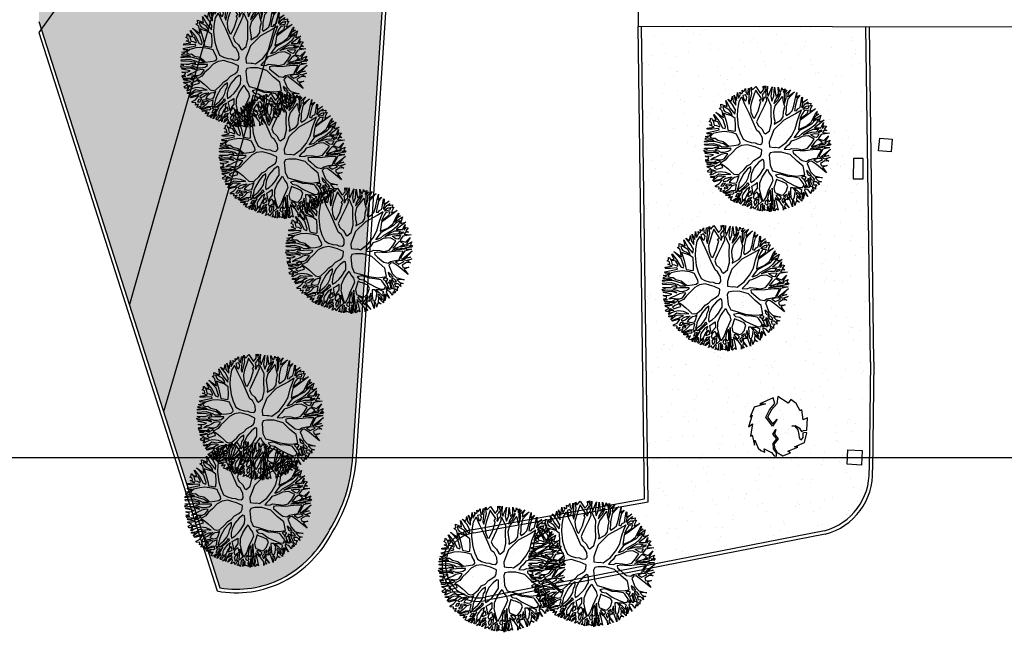
# Model space of a CAD drawing. Units: millimetres. Extents: x 1039 to 1909, y 989 to 1360.
# Drawn here: x 1110 to 1137, y 1003 to 1020 of the extents above; entities that cross this region are included whole.
import ezdxf

# ---------------------------------------------------------------- set-up
doc = ezdxf.new("R2010")
doc.units = ezdxf.units.MM
for name, color, linetype in [('A-Delimitazioni superfici', 9, 'Continuous'), ('A-Pozzetti e caditoie', 8, 'Continuous'), ('A0-CARTIGLIO', 7, 'Continuous'), ('V-Alberi blocco', 71, 'Continuous'), ('V-Aree verdi', 114, 'Continuous'), ('V-Cespugli blocco', 71, 'Continuous')]:
    doc.layers.add(name, color=color, linetype=linetype)
pattern_1 = [(317.85847, (845.012, 562.2036), (0.942047, 0.2042108), [0, -0.76, 0, -0.85, 0, -0.8125]), (287.85847, (845.012, 562.2036), (1.5471838, -0.6167468), [0, -0.41, 0, -0.685, 0, -0.2625]), (247.85847, (844.9014, 562.8086), (0.2827544, -1.5311851), [0, -0.25, 0, -0.9, 0, -1.175]), (237.85847, (844.9014, 562.8086), (0.7019457, -1.3996607), [0, -0.125, 0, -0.59, 0, -0.675])]

# ---------------------------------------------------------------- blocks, each defined once
blk = doc.blocks.new('alberi')
for p, q in [((-9.993, 50.639), (-9.899, 50.593)), ((-9.959, 50.593), (-9.993, 50.639)), ((-9.907, 50.67), (-9.862, 50.554)), ((-9.899, 50.593), (-9.907, 50.67)), ((-9.874, 50.726), (-9.7, 50.632)), ((-9.762, 50.475), (-9.874, 50.726)), ((-9.749, 50.528), (-9.783, 50.638)), ((-9.783, 50.638), (-9.703, 50.582)), ((-9.711, 50.787), (-9.553, 50.481)), ((-9.7, 50.632), (-9.711, 50.787)), ((-9.649, 50.761), (-9.525, 50.703)), ((-9.522, 50.663), (-9.649, 50.761)), ((-9.559, 50.773), (-9.536, 50.822)), ((-9.495, 50.7), (-9.559, 50.773)), ((-9.553, 50.481), (-9.522, 50.663)), ((-9.536, 50.822), (-9.469, 50.747)), ((-9.525, 50.703), (-9.495, 50.7)), ((-9.469, 50.747), (-9.413, 50.81)), ((-9.455, 50.614), (-9.455, 50.677)), ((-9.455, 50.677), (-9.418, 50.644)), ((-9.431, 50.584), (-9.455, 50.614)), ((-9.413, 50.81), (-9.429, 50.728)), ((-9.429, 50.728), (-9.382, 50.678)), ((-9.418, 50.644), (-9.401, 50.588)), ((-9.382, 50.678), (-9.331, 50.868)), ((-9.331, 50.868), (-9.335, 50.632)), ((-9.335, 50.632), (-9.231, 50.53)), ((-9.258, 50.832), (-9.113, 50.694)), ((-9.153, 50.673), (-9.258, 50.832)), ((-9.231, 50.53), (-9.153, 50.673)), ((-9.116, 50.618), (-9.169, 50.564)), ((-9.128, 50.853), (-9.065, 50.8)), ((-9.098, 50.744), (-9.128, 50.853)), ((-9.099, 50.594), (-9.116, 50.618)), ((-9.113, 50.694), (-9.098, 50.744)), ((-9.086, 50.641), (-9.084, 50.721)), ((-9.063, 50.595), (-9.086, 50.641)), ((-9.084, 50.721), (-9.04, 50.685)), ((-9.065, 50.8), (-9.006, 50.858)), ((-9.04, 50.685), (-9.042, 50.519)), ((-9.006, 50.858), (-9.034, 50.741)), ((-9.034, 50.741), (-8.988, 50.828)), ((-8.996, 50.559), (-9, 50.659)), ((-9, 50.659), (-8.964, 50.606)), ((-8.988, 50.828), (-8.991, 50.675)), ((-8.991, 50.675), (-8.957, 50.649)), ((-8.957, 50.649), (-8.926, 50.812)), ((-8.926, 50.812), (-8.913, 50.607)), ((-8.876, 50.819), (-8.721, 50.608)), ((-8.704, 50.496), (-8.876, 50.819)), ((-8.721, 50.608), (-8.715, 50.737)), ((-8.715, 50.737), (-8.693, 50.525)), ((-8.693, 50.525), (-8.638, 50.609)), ((-8.656, 50.764), (-8.628, 50.636)), ((-8.638, 50.609), (-8.656, 50.764)), ((-8.628, 50.636), (-8.625, 50.639)), ((-8.625, 50.639), (-8.556, 50.71)), ((-8.556, 50.71), (-8.585, 50.603)), ((-8.457, 50.485), (-8.442, 50.64)), ((-8.442, 50.64), (-8.415, 50.508)), ((-10.375, 50.429), (-10.301, 50.288)), ((-10.321, 50.264), (-10.375, 50.429)), ((-10.309, 50.436), (-10.256, 50.391)), ((-10.265, 50.341), (-10.309, 50.436)), ((-10.188, 50.262), (-10.265, 50.341)), ((-10.257, 50.507), (-10.183, 50.481)), ((-10.256, 50.391), (-10.257, 50.507)), ((-10.19, 50.418), (-10.199, 50.444)), ((-10.199, 50.444), (-10.119, 50.405)), ((-10.196, 50.365), (-10.19, 50.418)), ((-10.155, 50.276), (-10.196, 50.365)), ((-10.184, 50.531), (-10.087, 50.459)), ((-10.183, 50.481), (-10.184, 50.531)), ((-10.119, 50.405), (-10.118, 50.259)), ((-10.087, 50.459), (-10.03, 50.433)), ((-10.073, 50.406), (-10.078, 50.286)), ((-10.075, 50.605), (-9.909, 50.274)), ((-10.03, 50.433), (-10.075, 50.605)), ((-10.036, 50.377), (-10.073, 50.406)), ((-9.993, 50.364), (-10.036, 50.377)), ((-9.939, 50.261), (-9.993, 50.364)), ((-9.725, 50.422), (-9.959, 50.593)), ((-9.862, 50.554), (-9.762, 50.475)), ((-9.679, 50.433), (-9.749, 50.528)), ((-9.637, 50.254), (-9.725, 50.422)), ((-9.703, 50.582), (-9.626, 50.507)), ((-9.617, 50.241), (-9.679, 50.433)), ((-9.626, 50.507), (-9.548, 50.371)), ((-9.548, 50.371), (-9.491, 50.209)), ((-9.526, 50.435), (-9.503, 50.534)), ((-9.488, 50.305), (-9.526, 50.435)), ((-9.503, 50.534), (-9.488, 50.597)), ((-9.488, 50.597), (-9.42, 50.505)), ((-9.42, 50.505), (-9.439, 50.376)), ((-9.439, 50.376), (-9.417, 50.13)), ((-9.401, 50.555), (-9.431, 50.584)), ((-9.401, 50.588), (-9.401, 50.555)), ((-9.39, 50.456), (-9.361, 50.572)), ((-9.389, 50.336), (-9.39, 50.456)), ((-9.294, 50.43), (-9.389, 50.336)), ((-9.361, 50.572), (-9.301, 50.53)), ((-9.24, 50.42), (-9.358, 50.27)), ((-9.301, 50.53), (-9.271, 50.493)), ((-9.271, 50.493), (-9.294, 50.43)), ((-9.12, 50.309), (-9.24, 50.42)), ((-9.198, 50.527), (-9.201, 50.494)), ((-9.201, 50.494), (-9.15, 50.415)), ((-9.169, 50.564), (-9.198, 50.527)), ((-9.15, 50.415), (-9.083, 50.336)), ((-9.083, 50.575), (-9.099, 50.594)), ((-9.065, 50.519), (-9.083, 50.575)), ((-9.083, 50.336), (-9.053, 50.293)), ((-9.051, 50.426), (-9.065, 50.519)), ((-9.042, 50.519), (-9.063, 50.595)), ((-9.053, 50.293), (-9.051, 50.426)), ((-9.024, 50.356), (-9.009, 50.499)), ((-8.99, 50.261), (-9.024, 50.356)), ((-9.009, 50.499), (-8.996, 50.559)), ((-8.972, 50.48), (-8.99, 50.261)), ((-8.964, 50.606), (-8.972, 50.48)), ((-8.942, 50.407), (-8.953, 50.237)), ((-8.913, 50.56), (-8.942, 50.407)), ((-8.913, 50.607), (-8.823, 50.531)), ((-8.866, 50.534), (-8.913, 50.56)), ((-8.756, 50.445), (-8.866, 50.534)), ((-8.823, 50.531), (-8.73, 50.456)), ((-8.699, 50.416), (-8.756, 50.445)), ((-8.73, 50.456), (-8.704, 50.496)), ((-8.698, 50.31), (-8.699, 50.416)), ((-8.667, 50.492), (-8.676, 50.386)), ((-8.676, 50.386), (-8.662, 50.297)), ((-8.621, 50.539), (-8.667, 50.492)), ((-8.662, 50.297), (-8.579, 50.384)), ((-8.522, 50.354), (-8.641, 50.234)), ((-8.579, 50.384), (-8.621, 50.539)), ((-8.585, 50.603), (-8.534, 50.464)), ((-8.534, 50.464), (-8.457, 50.485)), ((-8.243, 50.589), (-8.522, 50.354)), ((-8.415, 50.508), (-8.243, 50.589)), ((-8.219, 50.235), (-8.118, 50.448)), ((-8.118, 50.448), (-8.163, 50.252)), ((-8.064, 50.316), (-8.018, 50.406)), ((-8.018, 50.406), (-8.021, 50.319)), ((-10.655, 50.112), (-10.487, 49.888)), ((-10.549, 49.894), (-10.655, 50.112)), ((-10.622, 50.168), (-10.483, 50.129)), ((-10.482, 50.103), (-10.622, 50.168)), ((-10.53, 50.242), (-10.449, 50.147)), ((-10.483, 50.129), (-10.53, 50.242)), ((-10.265, 50.023), (-10.482, 50.103)), ((-10.47, 50.286), (-10.457, 50.302)), ((-10.303, 50.231), (-10.47, 50.286)), ((-10.457, 50.302), (-10.321, 50.264)), ((-10.449, 50.147), (-10.279, 50.065)), ((-10.19, 50.183), (-10.303, 50.231)), ((-10.301, 50.288), (-10.19, 50.225)), ((-10.279, 50.065), (-10.139, 50.011)), ((-10.19, 50.225), (-10.188, 50.262)), ((-10.167, 50.119), (-10.19, 50.183)), ((-10.116, 50.064), (-10.167, 50.119)), ((-10.118, 50.259), (-10.155, 50.276)), ((-10.139, 50.011), (-10.116, 50.064)), ((-9.988, 50.134), (-10.108, 50.206)), ((-10.108, 50.206), (-10.04, 50.025)), ((-10.078, 50.286), (-10.011, 50.218)), ((-10.011, 50.218), (-9.881, 50.126)), ((-9.841, 50.043), (-9.988, 50.134)), ((-9.881, 50.126), (-9.939, 50.261)), ((-9.909, 50.274), (-9.831, 50.116)), ((-9.831, 50.116), (-9.708, 50.068)), ((-9.708, 50.068), (-9.585, 50.025)), ((-9.585, 50.025), (-9.637, 50.254)), ((-9.556, 50.063), (-9.617, 50.241)), ((-9.482, 49.984), (-9.556, 50.063)), ((-9.491, 50.209), (-9.453, 50.097)), ((-9.417, 50.13), (-9.488, 50.305)), ((-9.453, 50.097), (-9.392, 50.005)), ((-9.364, 50.171), (-9.373, 50.091)), ((-9.373, 50.091), (-9.332, 49.968)), ((-9.358, 50.27), (-9.364, 50.171)), ((-9.019, 50.184), (-9.12, 50.309)), ((-9.007, 50.028), (-9.019, 50.184)), ((-8.959, 50.108), (-8.99, 49.965)), ((-8.953, 50.237), (-8.959, 50.108)), ((-8.705, 49.974), (-8.66, 50.091)), ((-8.694, 50.164), (-8.698, 50.31)), ((-8.66, 50.091), (-8.694, 50.164)), ((-8.641, 50.234), (-8.647, 50.164)), ((-8.647, 50.164), (-8.596, 50.101)), ((-8.596, 50.101), (-8.351, 50.15)), ((-8.371, 50.077), (-8.403, 50.047)), ((-8.403, 50.047), (-8.294, 50.058)), ((-8.307, 50.124), (-8.371, 50.077)), ((-8.351, 50.15), (-8.219, 50.235)), ((-8.245, 50.155), (-8.307, 50.124)), ((-8.294, 50.058), (-8.267, 50.085)), ((-8.267, 50.085), (-8.245, 50.155)), ((-8.186, 50.182), (-8.208, 50.142)), ((-8.208, 50.142), (-8.208, 50.102)), ((-8.208, 50.102), (-8.119, 50.139)), ((-8.146, 50.209), (-8.186, 50.182)), ((-8.148, 50.092), (-8.178, 50.036)), ((-8.178, 50.036), (-7.939, 50.075)), ((-8.163, 50.252), (-8.064, 50.316)), ((-8.042, 50.113), (-8.148, 50.092)), ((-8.096, 50.223), (-8.146, 50.209)), ((-8.119, 50.139), (-8.096, 50.223)), ((-8.037, 50.263), (-8.056, 50.164)), ((-8.056, 50.164), (-7.976, 50.174)), ((-7.94, 50.138), (-8.042, 50.113)), ((-7.944, 50.32), (-8.037, 50.263)), ((-8.021, 50.319), (-7.944, 50.32)), ((-7.976, 50.174), (-7.954, 50.26)), ((-7.954, 50.26), (-7.914, 50.214)), ((-7.939, 50.075), (-7.94, 50.138)), ((-7.914, 50.214), (-7.844, 50.195)), ((-7.844, 50.195), (-7.903, 50.148)), ((-7.903, 50.148), (-7.903, 50.115)), ((-7.903, 50.115), (-7.86, 50.122)), ((-7.86, 50.122), (-7.836, 50.146)), ((-7.794, 50.122), (-7.846, 50.082)), ((-7.846, 50.082), (-7.749, 50.047)), ((-7.836, 50.146), (-7.794, 50.122)), ((-10.827, 49.778), (-10.771, 49.788)), ((-10.74, 49.742), (-10.827, 49.778)), ((-10.782, 49.878), (-10.708, 49.793)), ((-10.771, 49.788), (-10.782, 49.878)), ((-10.739, 49.908), (-10.659, 49.813)), ((-10.692, 49.813), (-10.739, 49.908)), ((-10.73, 50.005), (-10.643, 49.922)), ((-10.642, 49.866), (-10.73, 50.005)), ((-10.708, 49.793), (-10.692, 49.813)), ((-10.659, 49.813), (-10.389, 49.775)), ((-10.643, 49.922), (-10.549, 49.894)), ((-10.516, 49.841), (-10.642, 49.866)), ((-10.389, 49.775), (-10.516, 49.841)), ((-10.487, 49.888), (-10.276, 49.803)), ((-10.276, 49.803), (-10.166, 49.781)), ((-10.135, 49.951), (-10.265, 50.023)), ((-10.166, 49.781), (-10.09, 49.748)), ((-10.085, 49.872), (-10.135, 49.951)), ((-10.04, 49.769), (-10.085, 49.872)), ((-10.04, 50.025), (-9.923, 49.667)), ((-9.617, 49.943), (-9.841, 50.043)), ((-9.44, 49.798), (-9.617, 49.943)), ((-9.374, 49.868), (-9.482, 49.984)), ((-9.286, 49.62), (-9.44, 49.798)), ((-9.392, 50.005), (-9.374, 49.868)), ((-9.332, 49.968), (-9.311, 49.866)), ((-9.311, 49.866), (-9.3, 49.769)), ((-9.095, 49.751), (-9.05, 49.924)), ((-9.05, 49.924), (-9.007, 50.028)), ((-9.016, 49.862), (-9.018, 49.762)), ((-8.99, 49.965), (-9.016, 49.862)), ((-8.965, 49.759), (-8.883, 49.82)), ((-8.713, 49.828), (-8.931, 49.673)), ((-8.883, 49.82), (-8.764, 49.921)), ((-8.764, 49.921), (-8.705, 49.974)), ((-8.542, 49.973), (-8.713, 49.828)), ((-8.293, 49.975), (-8.542, 49.973)), ((-8.304, 49.735), (-8.295, 49.863)), ((-8.235, 49.803), (-8.296, 49.64)), ((-8.295, 49.863), (-8.293, 49.975)), ((-8.25, 49.959), (-8.259, 49.912)), ((-8.259, 49.912), (-8.245, 49.87)), ((-8.217, 49.999), (-8.25, 49.959)), ((-8.245, 49.87), (-8.19, 49.913)), ((-8.196, 49.827), (-8.235, 49.803)), ((-8.177, 49.959), (-8.217, 49.999)), ((-8.027, 49.908), (-8.196, 49.827)), ((-8.19, 49.913), (-8.107, 49.937)), ((-8.107, 49.937), (-8.177, 49.959)), ((-8.098, 50.033), (-8.131, 50.02)), ((-8.131, 50.02), (-8.087, 49.947)), ((-8.032, 50.044), (-8.098, 50.033)), ((-8.087, 49.947), (-7.932, 49.995)), ((-7.928, 50.042), (-8.032, 50.044)), ((-7.953, 49.849), (-8.027, 49.908)), ((-7.931, 49.955), (-8.007, 49.941)), ((-8.007, 49.941), (-7.951, 49.895)), ((-7.976, 49.756), (-7.953, 49.849)), ((-7.886, 49.823), (-7.962, 49.725)), ((-7.951, 49.895), (-7.931, 49.955)), ((-7.932, 49.995), (-7.928, 50.042)), ((-7.861, 49.989), (-7.907, 49.9)), ((-7.907, 49.9), (-7.864, 49.89)), ((-7.857, 49.8), (-7.886, 49.823)), ((-7.864, 49.89), (-7.682, 49.951)), ((-7.749, 50.047), (-7.861, 49.989)), ((-7.784, 49.784), (-7.857, 49.8)), ((-7.824, 49.854), (-7.78, 49.808)), ((-7.631, 49.802), (-7.824, 49.854)), ((-7.682, 49.951), (-7.805, 49.89)), ((-7.805, 49.89), (-7.631, 49.802)), ((-7.777, 49.767), (-7.784, 49.784)), ((-7.78, 49.808), (-7.581, 49.762)), ((-10.901, 49.511), (-10.651, 49.427)), ((-10.664, 49.358), (-10.901, 49.511)), ((-10.878, 49.581), (-10.626, 49.564)), ((-10.639, 49.514), (-10.878, 49.581)), ((-10.863, 49.677), (-10.731, 49.702)), ((-10.68, 49.653), (-10.863, 49.677)), ((-10.731, 49.702), (-10.74, 49.742)), ((-10.691, 49.716), (-10.637, 49.643)), ((-10.664, 49.716), (-10.691, 49.716)), ((-10.626, 49.564), (-10.68, 49.653)), ((-10.517, 49.608), (-10.664, 49.716)), ((-10.512, 49.432), (-10.639, 49.514)), ((-10.637, 49.643), (-10.577, 49.578)), ((-10.561, 49.753), (-10.588, 49.74)), ((-10.588, 49.74), (-10.363, 49.496)), ((-10.577, 49.578), (-10.51, 49.521)), ((-10.418, 49.752), (-10.561, 49.753)), ((-10.419, 49.476), (-10.517, 49.608)), ((-10.51, 49.521), (-10.419, 49.476)), ((-10.292, 49.763), (-10.418, 49.752)), ((-10.363, 49.496), (-10.209, 49.422)), ((-10.163, 49.708), (-10.292, 49.763)), ((-10.016, 49.669), (-10.163, 49.708)), ((-10.09, 49.748), (-10.04, 49.769)), ((-9.939, 49.593), (-10.016, 49.669)), ((-9.861, 49.382), (-9.939, 49.593)), ((-9.923, 49.667), (-9.701, 49.344)), ((-9.3, 49.769), (-9.213, 49.68)), ((-9.174, 49.392), (-9.286, 49.62)), ((-9.213, 49.68), (-9.166, 49.601)), ((-9.166, 49.601), (-9.109, 49.532)), ((-9.109, 49.532), (-9.074, 49.668)), ((-9.074, 49.668), (-9.095, 49.751)), ((-8.931, 49.673), (-9.048, 49.433)), ((-9.018, 49.762), (-8.965, 49.759)), ((-8.385, 49.48), (-8.304, 49.735)), ((-8.296, 49.64), (-8.334, 49.49)), ((-8.179, 49.462), (-8.044, 49.645)), ((-8.044, 49.645), (-7.976, 49.756)), ((-7.99, 49.586), (-8.003, 49.506)), ((-8.003, 49.506), (-7.843, 49.485)), ((-7.898, 49.63), (-7.99, 49.586)), ((-7.962, 49.703), (-7.977, 49.613)), ((-7.977, 49.613), (-7.898, 49.683)), ((-7.962, 49.725), (-7.962, 49.703)), ((-7.898, 49.683), (-7.843, 49.72)), ((-7.811, 49.598), (-7.898, 49.63)), ((-7.816, 49.687), (-7.845, 49.654)), ((-7.845, 49.654), (-7.798, 49.638)), ((-7.843, 49.72), (-7.777, 49.767)), ((-7.763, 49.725), (-7.816, 49.687)), ((-7.731, 49.575), (-7.811, 49.598)), ((-7.798, 49.638), (-7.673, 49.735)), ((-7.7, 49.752), (-7.763, 49.725)), ((-7.581, 49.762), (-7.742, 49.645)), ((-7.742, 49.645), (-7.639, 49.613)), ((-7.671, 49.526), (-7.731, 49.575)), ((-7.701, 49.476), (-7.671, 49.526)), ((-7.673, 49.735), (-7.7, 49.752)), ((-7.615, 49.543), (-7.651, 49.5)), ((-7.651, 49.5), (-7.469, 49.471)), ((-7.639, 49.613), (-7.564, 49.69)), ((-7.499, 49.538), (-7.615, 49.543)), ((-7.564, 49.69), (-7.599, 49.596)), ((-7.599, 49.596), (-7.499, 49.538)), ((-10.968, 49.269), (-10.922, 49.289)), ((-10.862, 49.253), (-10.968, 49.269)), ((-10.962, 49.335), (-10.886, 49.305)), ((-10.922, 49.289), (-10.962, 49.335)), ((-10.947, 49.388), (-10.78, 49.346)), ((-10.807, 49.33), (-10.947, 49.388)), ((-10.886, 49.305), (-10.807, 49.33)), ((-10.781, 49.158), (-10.862, 49.253)), ((-10.747, 49.313), (-10.826, 49.293)), ((-10.826, 49.293), (-10.769, 49.24)), ((-10.78, 49.346), (-10.72, 49.351)), ((-10.769, 49.24), (-10.732, 49.194)), ((-10.68, 49.301), (-10.747, 49.313)), ((-10.72, 49.351), (-10.664, 49.358)), ((-10.636, 49.235), (-10.68, 49.301)), ((-10.651, 49.427), (-10.512, 49.432)), ((-10.381, 49.394), (-10.637, 49.328)), ((-10.637, 49.328), (-10.62, 49.288)), ((-10.563, 49.196), (-10.636, 49.235)), ((-10.62, 49.288), (-10.547, 49.282)), ((-10.547, 49.282), (-10.413, 49.191)), ((-10.189, 49.352), (-10.381, 49.394)), ((-10.209, 49.422), (-10.047, 49.404)), ((-9.896, 49.306), (-10.189, 49.352)), ((-10.047, 49.404), (-9.941, 49.411)), ((-9.941, 49.411), (-9.861, 49.382)), ((-9.7, 49.217), (-9.896, 49.306)), ((-9.701, 49.344), (-9.521, 49.232)), ((-9.629, 49.089), (-9.7, 49.217)), ((-9.521, 49.232), (-9.384, 49.154)), ((-9.251, 49.136), (-9.209, 49.269)), ((-9.21, 49.308), (-9.174, 49.392)), ((-9.209, 49.269), (-9.21, 49.308)), ((-9.048, 49.433), (-9.083, 49.23)), ((-9.083, 49.23), (-9.082, 49.128)), ((-8.573, 49.102), (-8.495, 49.266)), ((-8.495, 49.266), (-8.385, 49.48)), ((-8.426, 49.329), (-8.442, 49.28)), ((-8.442, 49.28), (-8.437, 49.157)), ((-8.334, 49.49), (-8.426, 49.329)), ((-8.365, 49.204), (-8.323, 49.317)), ((-8.323, 49.317), (-8.179, 49.462)), ((-8.266, 49.222), (-8.311, 49.162)), ((-8.24, 49.278), (-8.266, 49.222)), ((-8.148, 49.412), (-8.24, 49.278)), ((-8.062, 49.443), (-8.148, 49.412)), ((-7.926, 49.367), (-8.062, 49.443)), ((-7.952, 49.052), (-7.845, 49.222)), ((-7.852, 49.275), (-7.926, 49.367)), ((-7.823, 49.452), (-7.916, 49.454)), ((-7.916, 49.454), (-7.773, 49.373)), ((-7.845, 49.222), (-7.852, 49.275)), ((-7.843, 49.485), (-7.701, 49.476)), ((-7.842, 49.365), (-7.801, 49.269)), ((-7.769, 49.333), (-7.842, 49.365)), ((-7.734, 49.442), (-7.823, 49.452)), ((-7.801, 49.269), (-7.769, 49.333)), ((-7.773, 49.373), (-7.734, 49.442)), ((-7.732, 49.296), (-7.755, 49.263)), ((-7.755, 49.263), (-7.712, 49.21)), ((-7.69, 49.433), (-7.733, 49.369)), ((-7.733, 49.369), (-7.69, 49.374)), ((-7.699, 49.283), (-7.732, 49.296)), ((-7.69, 49.374), (-7.722, 49.313)), ((-7.722, 49.313), (-7.633, 49.284)), ((-7.649, 49.254), (-7.699, 49.283)), ((-7.469, 49.471), (-7.69, 49.433)), ((-7.665, 49.211), (-7.615, 49.235)), ((-7.615, 49.235), (-7.649, 49.254)), ((-7.633, 49.284), (-7.461, 49.369)), ((-7.461, 49.369), (-7.6, 49.288)), ((-7.6, 49.288), (-7.513, 49.249)), ((-7.513, 49.249), (-7.447, 49.283)), ((-7.447, 49.283), (-7.473, 49.226)), ((-7.473, 49.226), (-7.426, 49.2)), ((-11.002, 48.926), (-10.919, 48.957)), ((-10.999, 49.063), (-10.781, 49.158)), ((-10.919, 48.957), (-10.999, 49.063)), ((-10.635, 49.155), (-10.899, 49.04)), ((-10.899, 49.04), (-10.79, 48.975)), ((-10.79, 48.975), (-10.586, 48.867)), ((-10.732, 49.194), (-10.659, 49.205)), ((-10.659, 49.205), (-10.569, 49.169)), ((-10.595, 49.096), (-10.635, 49.155)), ((-10.542, 49.12), (-10.595, 49.096)), ((-10.569, 49.169), (-10.563, 49.196)), ((-10.495, 49.097), (-10.542, 49.12)), ((-10.305, 48.999), (-10.495, 49.097)), ((-10.413, 49.191), (-10.176, 49.02)), ((-10.124, 48.868), (-10.305, 48.999)), ((-10.176, 49.02), (-10.082, 48.952)), ((-10.082, 48.952), (-10.015, 48.906)), ((-9.899, 48.93), (-9.787, 49.015)), ((-9.787, 49.015), (-9.659, 49.059)), ((-9.541, 48.984), (-9.7, 48.932)), ((-9.659, 49.059), (-9.629, 49.089)), ((-9.412, 48.968), (-9.541, 48.984)), ((-9.385, 48.942), (-9.412, 48.968)), ((-9.365, 48.902), (-9.385, 48.942)), ((-9.384, 49.154), (-9.251, 49.136)), ((-9.082, 49.128), (-9.018, 49.085)), ((-9.018, 49.085), (-8.739, 49.058)), ((-8.739, 49.058), (-8.573, 49.102)), ((-8.638, 48.969), (-8.523, 48.997)), ((-8.545, 48.874), (-8.638, 48.969)), ((-8.523, 48.997), (-8.416, 49.051)), ((-8.437, 49.157), (-8.365, 49.204)), ((-8.416, 49.051), (-8.301, 49.056)), ((-8.311, 49.162), (-8.091, 49.047)), ((-8.301, 49.056), (-8.161, 48.964)), ((-8.161, 48.964), (-8.05, 48.882)), ((-8.091, 49.047), (-7.952, 49.052)), ((-8.088, 48.998), (-7.785, 48.921)), ((-7.772, 48.971), (-8.088, 48.998)), ((-7.827, 49.183), (-7.877, 49.106)), ((-7.877, 49.106), (-7.866, 49.063)), ((-7.866, 49.063), (-7.718, 49.144)), ((-7.778, 49.213), (-7.827, 49.183)), ((-7.658, 49.155), (-7.809, 49.03)), ((-7.809, 49.03), (-7.666, 49.042)), ((-7.718, 49.144), (-7.778, 49.213)), ((-7.592, 48.913), (-7.772, 48.971)), ((-7.752, 48.997), (-7.457, 48.925)), ((-7.586, 48.99), (-7.752, 48.997)), ((-7.712, 49.21), (-7.665, 49.211)), ((-7.666, 49.042), (-7.448, 49.051)), ((-7.529, 49.216), (-7.658, 49.155)), ((-7.47, 48.934), (-7.586, 48.99)), ((-7.426, 49.2), (-7.529, 49.216)), ((-7.448, 49.051), (-7.497, 49.01)), ((-7.497, 49.01), (-7.447, 48.951)), ((-7.447, 48.951), (-7.47, 48.934)), ((-10.816, 48.915), (-11.002, 48.926)), ((-10.99, 48.764), (-10.877, 48.755)), ((-10.92, 48.708), (-10.99, 48.764)), ((-10.975, 48.88), (-10.612, 48.777)), ((-10.974, 48.85), (-10.975, 48.88)), ((-10.811, 48.795), (-10.974, 48.85)), ((-10.962, 48.665), (-10.92, 48.708)), ((-10.889, 48.662), (-10.962, 48.665)), ((-10.876, 48.626), (-10.889, 48.662)), ((-10.877, 48.755), (-10.811, 48.795)), ((-10.748, 48.763), (-10.821, 48.732)), ((-10.821, 48.732), (-10.813, 48.656)), ((-10.539, 48.791), (-10.816, 48.915)), ((-10.813, 48.656), (-10.737, 48.663)), ((-10.555, 48.669), (-10.76, 48.623)), ((-10.695, 48.743), (-10.748, 48.763)), ((-10.737, 48.663), (-10.687, 48.674)), ((-10.651, 48.708), (-10.695, 48.743)), ((-10.687, 48.674), (-10.651, 48.708)), ((-10.612, 48.777), (-10.539, 48.791)), ((-10.586, 48.867), (-10.466, 48.812)), ((-10.293, 48.744), (-10.555, 48.669)), ((-10.466, 48.812), (-10.309, 48.797)), ((-10.309, 48.797), (-10.147, 48.828)), ((-10.017, 48.809), (-10.293, 48.744)), ((-10.147, 48.828), (-10.124, 48.868)), ((-9.766, 48.869), (-10.017, 48.809)), ((-10.015, 48.906), (-9.899, 48.93)), ((-9.7, 48.932), (-9.766, 48.869)), ((-9.462, 48.646), (-9.433, 48.753)), ((-9.433, 48.753), (-9.394, 48.809)), ((-9.394, 48.809), (-9.365, 48.902)), ((-9.311, 48.757), (-9.372, 48.634)), ((-9.206, 48.907), (-9.311, 48.757)), ((-9.099, 48.878), (-9.206, 48.907)), ((-9.042, 48.839), (-9.099, 48.878)), ((-9.002, 48.763), (-9.042, 48.839)), ((-8.954, 48.631), (-9.002, 48.763)), ((-8.91, 48.913), (-8.933, 48.873)), ((-8.933, 48.873), (-8.869, 48.748)), ((-8.817, 48.901), (-8.91, 48.913)), ((-8.869, 48.748), (-8.754, 48.607)), ((-8.691, 48.876), (-8.817, 48.901)), ((-8.648, 48.836), (-8.691, 48.876)), ((-8.547, 48.744), (-8.648, 48.836)), ((-8.463, 48.645), (-8.547, 48.744)), ((-8.444, 48.776), (-8.545, 48.874)), ((-8.3, 48.684), (-8.444, 48.776)), ((-8.18, 48.661), (-8.3, 48.684)), ((-8.147, 48.649), (-8.18, 48.661)), ((-7.902, 48.661), (-8.147, 48.649)), ((-7.957, 48.876), (-8.05, 48.939)), ((-8.05, 48.939), (-7.758, 48.888)), ((-8.05, 48.882), (-7.89, 48.788)), ((-7.817, 48.824), (-7.957, 48.876)), ((-7.762, 48.679), (-7.902, 48.661)), ((-7.89, 48.788), (-7.762, 48.679)), ((-7.728, 48.849), (-7.817, 48.824)), ((-7.794, 48.798), (-7.677, 48.799)), ((-7.77, 48.762), (-7.794, 48.798)), ((-7.785, 48.921), (-7.449, 48.852)), ((-7.7, 48.73), (-7.77, 48.762)), ((-7.758, 48.888), (-7.728, 48.849)), ((-7.709, 48.666), (-7.686, 48.593)), ((-7.503, 48.608), (-7.709, 48.666)), ((-7.644, 48.766), (-7.7, 48.73)), ((-7.688, 48.865), (-7.442, 48.808)), ((-7.449, 48.852), (-7.688, 48.865)), ((-7.677, 48.799), (-7.644, 48.766)), ((-7.594, 48.694), (-7.656, 48.693)), ((-7.656, 48.693), (-7.503, 48.608)), ((-7.442, 48.808), (-7.624, 48.803)), ((-7.624, 48.803), (-7.577, 48.764)), ((-7.514, 48.658), (-7.594, 48.694)), ((-7.457, 48.925), (-7.592, 48.913)), ((-7.577, 48.764), (-7.482, 48.768)), ((-7.482, 48.768), (-7.527, 48.692)), ((-7.527, 48.692), (-7.514, 48.658)), ((-10.928, 48.522), (-10.759, 48.517)), ((-10.708, 48.458), (-10.928, 48.522)), ((-10.919, 48.592), (-10.876, 48.626)), ((-10.853, 48.596), (-10.919, 48.592)), ((-10.871, 48.413), (-10.708, 48.458)), ((-10.661, 48.425), (-10.871, 48.413)), ((-10.759, 48.517), (-10.853, 48.596)), ((-10.76, 48.623), (-10.763, 48.603)), ((-10.763, 48.603), (-10.655, 48.508)), ((-10.7, 48.355), (-10.581, 48.412)), ((-10.581, 48.412), (-10.661, 48.425)), ((-10.655, 48.508), (-10.449, 48.431)), ((-10.449, 48.431), (-10.265, 48.389)), ((-10.265, 48.389), (-9.98, 48.369)), ((-9.98, 48.369), (-9.785, 48.391)), ((-9.785, 48.391), (-9.599, 48.439)), ((-9.599, 48.439), (-9.521, 48.533)), ((-9.521, 48.533), (-9.462, 48.646)), ((-9.424, 48.523), (-9.429, 48.364)), ((-9.372, 48.634), (-9.424, 48.523)), ((-8.87, 48.519), (-8.954, 48.631)), ((-8.836, 48.416), (-8.87, 48.519)), ((-8.745, 48.308), (-8.836, 48.416)), ((-8.717, 48.504), (-8.787, 48.513)), ((-8.787, 48.513), (-8.739, 48.414)), ((-8.754, 48.607), (-8.607, 48.502)), ((-8.739, 48.414), (-8.642, 48.292)), ((-8.667, 48.484), (-8.717, 48.504)), ((-8.607, 48.432), (-8.667, 48.484)), ((-8.607, 48.502), (-8.501, 48.459)), ((-8.5, 48.39), (-8.607, 48.432)), ((-8.501, 48.459), (-8.408, 48.437)), ((-8.403, 48.308), (-8.5, 48.39)), ((-8.395, 48.54), (-8.463, 48.645)), ((-8.408, 48.437), (-8.355, 48.438)), ((-8.355, 48.438), (-8.395, 48.54)), ((-8.285, 48.534), (-8.323, 48.614)), ((-8.323, 48.614), (-8.166, 48.586)), ((-8.251, 48.442), (-8.285, 48.534)), ((-8.142, 48.443), (-8.251, 48.442)), ((-8.157, 48.343), (-8.228, 48.386)), ((-8.228, 48.386), (-8.197, 48.293)), ((-8.166, 48.586), (-8.093, 48.503)), ((-8.01, 48.444), (-8.142, 48.443)), ((-8.061, 48.318), (-8.125, 48.39)), ((-8.125, 48.39), (-8.005, 48.384)), ((-8.093, 48.503), (-8.01, 48.444)), ((-8.067, 48.554), (-7.994, 48.568)), ((-8.013, 48.477), (-8.067, 48.554)), ((-7.936, 48.438), (-8.013, 48.477)), ((-7.852, 48.638), (-8.007, 48.614)), ((-8.007, 48.614), (-7.734, 48.533)), ((-8.005, 48.384), (-7.975, 48.285)), ((-7.994, 48.568), (-7.921, 48.564)), ((-7.866, 48.452), (-7.936, 48.438)), ((-7.892, 48.346), (-7.932, 48.385)), ((-7.932, 48.385), (-7.925, 48.292)), ((-7.921, 48.564), (-7.866, 48.452)), ((-7.861, 48.536), (-7.84, 48.459)), ((-7.744, 48.487), (-7.861, 48.536)), ((-7.776, 48.656), (-7.852, 48.638)), ((-7.84, 48.459), (-7.8, 48.417)), ((-7.8, 48.417), (-7.7, 48.427)), ((-7.708, 48.537), (-7.776, 48.656)), ((-7.7, 48.427), (-7.744, 48.487)), ((-7.734, 48.533), (-7.708, 48.537)), ((-7.641, 48.521), (-7.705, 48.504)), ((-7.705, 48.504), (-7.598, 48.402)), ((-7.686, 48.593), (-7.522, 48.548)), ((-7.598, 48.402), (-7.67, 48.388)), ((-7.67, 48.388), (-7.639, 48.292)), ((-7.558, 48.468), (-7.641, 48.521)), ((-7.552, 48.515), (-7.579, 48.512)), ((-7.579, 48.512), (-7.558, 48.468)), ((-7.522, 48.548), (-7.552, 48.515)), ((-10.844, 48.361), (-10.7, 48.355)), ((-10.713, 48.305), (-10.844, 48.361)), ((-10.624, 48.316), (-10.792, 48.218)), ((-10.792, 48.218), (-10.713, 48.305)), ((-10.758, 48.156), (-10.517, 48.238)), ((-10.583, 48.16), (-10.758, 48.156)), ((-10.681, 48.004), (-10.583, 48.16)), ((-10.451, 48.374), (-10.624, 48.316)), ((-10.565, 48.107), (-10.591, 48.08)), ((-10.473, 48.214), (-10.565, 48.107)), ((-10.517, 48.238), (-10.338, 48.339)), ((-10.381, 48.252), (-10.473, 48.214)), ((-10.462, 48.075), (-10.39, 48.179)), ((-10.338, 48.339), (-10.451, 48.374)), ((-10.369, 48.116), (-10.421, 48.029)), ((-10.39, 48.179), (-10.314, 48.256)), ((-10.314, 48.256), (-10.381, 48.252)), ((-10.308, 48.233), (-10.369, 48.116)), ((-10.209, 48.327), (-10.308, 48.233)), ((-10.006, 48.299), (-10.209, 48.327)), ((-9.866, 48.267), (-10.006, 48.299)), ((-9.924, 48.067), (-9.898, 48.144)), ((-9.838, 48.158), (-9.903, 47.958)), ((-9.898, 48.144), (-9.863, 48.234)), ((-9.863, 48.234), (-9.866, 48.267)), ((-9.773, 48.285), (-9.838, 48.158)), ((-9.698, 48.299), (-9.773, 48.285)), ((-9.568, 48.34), (-9.698, 48.299)), ((-9.502, 48.34), (-9.568, 48.34)), ((-9.465, 48.274), (-9.502, 48.34)), ((-9.476, 48.012), (-9.467, 48.155)), ((-9.467, 48.155), (-9.465, 48.274)), ((-9.429, 48.364), (-9.381, 48.216)), ((-9.381, 48.216), (-9.267, 48.057)), ((-8.65, 48.152), (-8.745, 48.308)), ((-8.65, 48.066), (-8.65, 48.152)), ((-8.642, 48.292), (-8.481, 48.158)), ((-8.59, 48.091), (-8.614, 48.137)), ((-8.614, 48.137), (-8.464, 48.061)), ((-8.481, 48.158), (-8.387, 48.095)), ((-8.319, 48.213), (-8.403, 48.308)), ((-8.37, 48.351), (-8.301, 48.365)), ((-8.313, 48.302), (-8.37, 48.351)), ((-8.231, 48.05), (-8.319, 48.213)), ((-8.273, 48.246), (-8.313, 48.302)), ((-8.301, 48.365), (-8.24, 48.26)), ((-8.209, 48.144), (-8.273, 48.246)), ((-8.24, 48.26), (-8.2, 48.19)), ((-8.161, 48.055), (-8.209, 48.144)), ((-8.2, 48.19), (-8.162, 48.124)), ((-8.197, 48.293), (-8.08, 48.165)), ((-8.162, 48.124), (-8.161, 48.055)), ((-8.104, 48.341), (-8.157, 48.343)), ((-8.146, 48.151), (-7.898, 47.865)), ((-7.872, 47.928), (-8.146, 48.151)), ((-8.041, 48.275), (-8.104, 48.341)), ((-8.08, 48.165), (-8.023, 48.129)), ((-7.975, 48.285), (-8.061, 48.318)), ((-7.937, 48.206), (-8.041, 48.275)), ((-8.023, 48.129), (-7.903, 48.1)), ((-7.903, 48.1), (-7.937, 48.206)), ((-7.925, 48.292), (-7.824, 48.198)), ((-7.901, 48.203), (-7.863, 48.091)), ((-7.817, 48.154), (-7.901, 48.203)), ((-7.855, 48.266), (-7.892, 48.346)), ((-7.819, 48.363), (-7.856, 48.359)), ((-7.856, 48.359), (-7.818, 48.2)), ((-7.824, 48.198), (-7.855, 48.266)), ((-7.785, 48.267), (-7.819, 48.363)), ((-7.818, 48.2), (-7.735, 48.165)), ((-7.763, 48.075), (-7.817, 48.154)), ((-7.702, 48.212), (-7.785, 48.267)), ((-7.777, 48.165), (-7.763, 48.075)), ((-7.735, 48.165), (-7.777, 48.165)), ((-7.773, 48.354), (-7.702, 48.212)), ((-7.726, 48.347), (-7.773, 48.354)), ((-7.639, 48.292), (-7.726, 48.347)), ((-10.584, 47.994), (-10.681, 48.004)), ((-10.591, 48.08), (-10.602, 48.038)), ((-10.602, 48.038), (-10.515, 48.048)), ((-10.581, 47.938), (-10.584, 47.994)), ((-10.495, 48.002), (-10.581, 47.938)), ((-10.515, 48.048), (-10.462, 48.075)), ((-10.295, 48.008), (-10.495, 48.002)), ((-10.487, 47.819), (-10.295, 48.008)), ((-10.235, 47.988), (-10.487, 47.819)), ((-10.429, 47.757), (-10.231, 47.862)), ((-10.421, 48.029), (-10.186, 48.058)), ((-10.027, 48.017), (-10.235, 47.988)), ((-10.231, 47.862), (-10.022, 47.931)), ((-10.085, 47.866), (-10.211, 47.825)), ((-10.186, 48.058), (-10.01, 48.066)), ((-10.113, 47.769), (-10.058, 47.844)), ((-10.058, 47.844), (-10.085, 47.866)), ((-9.983, 47.997), (-10.027, 48.017)), ((-10.022, 47.931), (-9.983, 47.997)), ((-9.978, 47.828), (-10.014, 47.821)), ((-10.01, 48.066), (-9.924, 48.067)), ((-9.964, 47.463), (-9.978, 47.828)), ((-9.903, 47.958), (-9.915, 47.811)), ((-9.699, 47.734), (-9.637, 47.875)), ((-9.57, 47.869), (-9.668, 47.668)), ((-9.637, 47.875), (-9.535, 47.965)), ((-9.472, 47.979), (-9.57, 47.869)), ((-9.535, 47.965), (-9.476, 48.012)), ((-9.497, 47.815), (-9.472, 47.979)), ((-9.422, 47.939), (-9.443, 47.802)), ((-9.399, 48.056), (-9.422, 47.939)), ((-9.373, 48.053), (-9.399, 48.056)), ((-9.339, 47.967), (-9.373, 48.053)), ((-9.354, 47.761), (-9.335, 47.854)), ((-9.335, 47.854), (-9.339, 47.967)), ((-9.269, 47.938), (-9.289, 47.881)), ((-9.289, 47.881), (-9.284, 47.758)), ((-9.212, 47.885), (-9.269, 47.938)), ((-9.267, 48.057), (-9.186, 47.932)), ((-9.158, 47.825), (-9.212, 47.885)), ((-9.186, 47.932), (-9.102, 47.839)), ((-9.102, 47.839), (-9.051, 47.684)), ((-8.979, 47.764), (-8.864, 47.865)), ((-8.864, 47.865), (-8.765, 47.939)), ((-8.681, 47.917), (-8.766, 47.783)), ((-8.765, 47.939), (-8.676, 48.003)), ((-8.713, 47.803), (-8.681, 47.917)), ((-8.676, 48.003), (-8.65, 48.066)), ((-8.611, 47.844), (-8.608, 47.887)), ((-8.593, 47.744), (-8.611, 47.844)), ((-8.608, 47.887), (-8.602, 47.947)), ((-8.602, 47.947), (-8.518, 47.782)), ((-8.589, 48.007), (-8.59, 48.091)), ((-8.576, 47.974), (-8.589, 48.007)), ((-8.532, 47.899), (-8.576, 47.974)), ((-8.462, 47.845), (-8.532, 47.899)), ((-8.464, 48.061), (-8.417, 48.022)), ((-8.416, 47.94), (-8.462, 47.845)), ((-8.434, 47.763), (-8.428, 47.836)), ((-8.428, 47.836), (-8.385, 47.89)), ((-8.417, 48.022), (-8.416, 47.94)), ((-8.387, 48.095), (-8.311, 48.07)), ((-8.385, 47.89), (-8.375, 47.817)), ((-8.36, 48.029), (-8.377, 48.029)), ((-8.377, 48.029), (-8.359, 47.9)), ((-8.217, 47.968), (-8.36, 48.029)), ((-8.359, 47.9), (-8.278, 47.787)), ((-8.311, 48.07), (-8.234, 48.024)), ((-8.234, 48.024), (-8.231, 48.05)), ((-8.229, 47.854), (-8.217, 47.968)), ((-8.188, 47.655), (-8.229, 47.854)), ((-8.2, 47.984), (-8.201, 48.061)), ((-8.201, 48.061), (-8.144, 47.969)), ((-8.144, 47.969), (-8.2, 47.984)), ((-8.186, 47.918), (-8.189, 47.792)), ((-8.153, 47.922), (-8.186, 47.918)), ((-8.126, 47.879), (-8.153, 47.922)), ((-8.146, 47.828), (-8.126, 47.879)), ((-8.135, 47.673), (-8.146, 47.828)), ((-8.125, 48.032), (-8.112, 48.062)), ((-8.114, 47.996), (-8.125, 48.032)), ((-8.034, 47.943), (-8.114, 47.996)), ((-8.112, 48.062), (-8.035, 47.993)), ((-8.06, 47.853), (-8.036, 47.737)), ((-7.977, 47.784), (-8.06, 47.853)), ((-8.035, 47.993), (-8.034, 47.943)), ((-7.988, 47.95), (-7.944, 47.837)), ((-7.898, 47.865), (-7.988, 47.95)), ((-7.886, 48.06), (-7.982, 48.057)), ((-7.982, 48.057), (-7.862, 47.958)), ((-7.944, 47.837), (-7.977, 47.784)), ((-7.836, 48.012), (-7.886, 48.06)), ((-7.862, 47.958), (-7.872, 47.928)), ((-7.863, 48.091), (-7.803, 48.048)), ((-7.803, 48.048), (-7.836, 48.012)), ((-10.416, 47.747), (-10.429, 47.757)), ((-10.263, 47.788), (-10.416, 47.747)), ((-10.342, 47.665), (-10.282, 47.685)), ((-10.342, 47.641), (-10.342, 47.665)), ((-10.291, 47.632), (-10.342, 47.641)), ((-10.261, 47.589), (-10.291, 47.632)), ((-10.282, 47.685), (-10.263, 47.788)), ((-10.218, 47.649), (-10.261, 47.589)), ((-10.243, 47.748), (-10.252, 47.699)), ((-10.252, 47.699), (-10.133, 47.707)), ((-10.211, 47.825), (-10.243, 47.748)), ((-10.159, 47.647), (-10.218, 47.649)), ((-10.083, 47.7), (-10.165, 47.583)), ((-10.165, 47.583), (-10.159, 47.647)), ((-10.133, 47.707), (-10.113, 47.769)), ((-10.091, 47.498), (-10.083, 47.7)), ((-10.033, 47.644), (-10.058, 47.498)), ((-10.014, 47.821), (-10.033, 47.644)), ((-9.906, 47.596), (-9.925, 47.47)), ((-9.915, 47.811), (-9.904, 47.639)), ((-9.869, 47.506), (-9.906, 47.596)), ((-9.904, 47.639), (-9.856, 47.557)), ((-9.856, 47.557), (-9.826, 47.527)), ((-9.826, 47.527), (-9.78, 47.597)), ((-9.78, 47.597), (-9.771, 47.667)), ((-9.707, 47.631), (-9.776, 47.518)), ((-9.771, 47.667), (-9.699, 47.734)), ((-9.746, 47.514), (-9.707, 47.631)), ((-9.668, 47.668), (-9.7, 47.538)), ((-9.658, 47.346), (-9.634, 47.588)), ((-9.634, 47.588), (-9.549, 47.759)), ((-9.571, 47.582), (-9.625, 47.347)), ((-9.532, 47.695), (-9.571, 47.582)), ((-9.549, 47.759), (-9.497, 47.815)), ((-9.493, 47.736), (-9.532, 47.695)), ((-9.517, 47.463), (-9.501, 47.55)), ((-9.515, 47.616), (-9.502, 47.653)), ((-9.501, 47.55), (-9.515, 47.616)), ((-9.502, 47.653), (-9.493, 47.736)), ((-9.443, 47.802), (-9.453, 47.7)), ((-9.453, 47.7), (-9.449, 47.64)), ((-9.449, 47.64), (-9.439, 47.601)), ((-9.412, 47.568), (-9.444, 47.437)), ((-9.439, 47.601), (-9.396, 47.701)), ((-9.419, 47.318), (-9.392, 47.557)), ((-9.347, 47.681), (-9.412, 47.568)), ((-9.396, 47.701), (-9.354, 47.761)), ((-9.392, 47.557), (-9.323, 47.691)), ((-9.323, 47.691), (-9.347, 47.681)), ((-9.284, 47.758), (-9.256, 47.675)), ((-9.256, 47.675), (-9.236, 47.596)), ((-9.236, 47.596), (-9.228, 47.536)), ((-9.199, 47.55), (-9.16, 47.646)), ((-9.192, 47.44), (-9.199, 47.55)), ((-9.16, 47.646), (-9.138, 47.736)), ((-9.138, 47.736), (-9.158, 47.825)), ((-9.101, 47.703), (-9.137, 47.633)), ((-9.137, 47.633), (-9.126, 47.533)), ((-9.126, 47.533), (-9.07, 47.607)), ((-9.07, 47.607), (-9.101, 47.703)), ((-9.099, 47.465), (-9.05, 47.558)), ((-9.05, 47.598), (-9.093, 47.538)), ((-9.051, 47.684), (-8.979, 47.764)), ((-9.05, 47.558), (-9.05, 47.598)), ((-8.969, 47.727), (-9.011, 47.678)), ((-9.011, 47.678), (-8.99, 47.621)), ((-8.99, 47.621), (-8.983, 47.568)), ((-8.983, 47.568), (-8.949, 47.495)), ((-8.918, 47.732), (-8.969, 47.727)), ((-8.908, 47.632), (-8.918, 47.732)), ((-8.897, 47.546), (-8.908, 47.632)), ((-8.766, 47.783), (-8.811, 47.636)), ((-8.811, 47.636), (-8.81, 47.523)), ((-8.762, 47.594), (-8.713, 47.73)), ((-8.717, 47.498), (-8.762, 47.594)), ((-8.713, 47.73), (-8.713, 47.803)), ((-8.683, 47.664), (-8.691, 47.578)), ((-8.691, 47.578), (-8.681, 47.528)), ((-8.65, 47.764), (-8.683, 47.664)), ((-8.643, 47.697), (-8.65, 47.764)), ((-8.605, 47.612), (-8.643, 47.697)), ((-8.602, 47.516), (-8.605, 47.612)), ((-8.563, 47.692), (-8.593, 47.744)), ((-8.57, 47.652), (-8.569, 47.565)), ((-8.481, 47.544), (-8.57, 47.652)), ((-8.569, 47.565), (-8.557, 47.426)), ((-8.51, 47.689), (-8.563, 47.692)), ((-8.518, 47.782), (-8.51, 47.689)), ((-8.4, 47.664), (-8.47, 47.726)), ((-8.47, 47.726), (-8.469, 47.639)), ((-8.469, 47.639), (-8.409, 47.587)), ((-8.401, 47.717), (-8.434, 47.763)), ((-8.409, 47.587), (-8.4, 47.664)), ((-8.377, 47.737), (-8.401, 47.717)), ((-8.375, 47.817), (-8.377, 47.737)), ((-8.361, 47.694), (-8.351, 47.777)), ((-8.303, 47.671), (-8.361, 47.694)), ((-8.351, 47.777), (-8.308, 47.738)), ((-8.34, 47.605), (-8.332, 47.512)), ((-8.269, 47.539), (-8.34, 47.605)), ((-8.308, 47.738), (-8.303, 47.671)), ((-8.278, 47.787), (-8.224, 47.688)), ((-8.27, 47.668), (-8.263, 47.608)), ((-8.21, 47.619), (-8.27, 47.668)), ((-8.256, 47.569), (-8.269, 47.539)), ((-8.263, 47.608), (-8.256, 47.569)), ((-8.224, 47.688), (-8.204, 47.646)), ((-8.204, 47.646), (-8.21, 47.619)), ((-8.189, 47.792), (-8.161, 47.679)), ((-8.161, 47.679), (-8.188, 47.655)), ((-8.118, 47.676), (-8.135, 47.673)), ((-8.099, 47.806), (-8.118, 47.676)), ((-8.036, 47.737), (-8.099, 47.806)), ((-10.058, 47.498), (-10.091, 47.498)), ((-9.925, 47.47), (-9.964, 47.463)), ((-9.868, 47.4), (-9.869, 47.506)), ((-9.836, 47.493), (-9.868, 47.4)), ((-9.815, 47.398), (-9.836, 47.493)), ((-9.778, 47.392), (-9.815, 47.398)), ((-9.776, 47.518), (-9.778, 47.392)), ((-9.742, 47.359), (-9.746, 47.514)), ((-9.711, 47.359), (-9.742, 47.359)), ((-9.7, 47.538), (-9.711, 47.359)), ((-9.625, 47.347), (-9.658, 47.346)), ((-9.545, 47.327), (-9.517, 47.463)), ((-9.535, 47.324), (-9.545, 47.327)), ((-9.499, 47.397), (-9.535, 47.324)), ((-9.492, 47.301), (-9.499, 47.397)), ((-9.445, 47.309), (-9.492, 47.301)), ((-9.444, 47.437), (-9.445, 47.309)), ((-9.396, 47.318), (-9.419, 47.318)), ((-9.312, 47.542), (-9.396, 47.318)), ((-9.326, 47.31), (-9.291, 47.449)), ((-9.299, 47.313), (-9.326, 47.31)), ((-9.291, 47.449), (-9.312, 47.542)), ((-9.264, 47.397), (-9.299, 47.313)), ((-9.224, 47.373), (-9.264, 47.397)), ((-9.228, 47.536), (-9.215, 47.503)), ((-9.219, 47.287), (-9.224, 47.373)), ((-9.178, 47.394), (-9.219, 47.287)), ((-9.215, 47.503), (-9.192, 47.44)), ((-9.197, 47.294), (-9.178, 47.394)), ((-9.133, 47.308), (-9.197, 47.294)), ((-9.093, 47.538), (-9.133, 47.308)), ((-9.107, 47.315), (-9.081, 47.405)), ((-9.08, 47.312), (-9.107, 47.315)), ((-9.081, 47.405), (-9.099, 47.465)), ((-9.009, 47.512), (-9.08, 47.312)), ((-9.027, 47.306), (-9.006, 47.432)), ((-9.001, 47.309), (-9.027, 47.306)), ((-9.006, 47.432), (-9.009, 47.512)), ((-8.939, 47.403), (-9.001, 47.309)), ((-8.949, 47.495), (-8.897, 47.546)), ((-8.901, 47.294), (-8.939, 47.403)), ((-8.916, 47.433), (-8.85, 47.52)), ((-8.869, 47.38), (-8.916, 47.433)), ((-8.855, 47.31), (-8.901, 47.294)), ((-8.85, 47.52), (-8.869, 47.38)), ((-8.833, 47.41), (-8.855, 47.31)), ((-8.775, 47.348), (-8.833, 47.41)), ((-8.81, 47.523), (-8.79, 47.441)), ((-8.79, 47.441), (-8.762, 47.371)), ((-8.762, 47.371), (-8.775, 47.348)), ((-8.722, 47.352), (-8.717, 47.498)), ((-8.696, 47.349), (-8.722, 47.352)), ((-8.674, 47.462), (-8.696, 47.349)), ((-8.681, 47.528), (-8.6, 47.386)), ((-8.6, 47.386), (-8.674, 47.462)), ((-8.581, 47.41), (-8.602, 47.516)), ((-8.557, 47.426), (-8.581, 47.41)), ((-8.447, 47.438), (-8.481, 47.544)), ((-8.418, 47.431), (-8.447, 47.438)), ((-8.392, 47.531), (-8.418, 47.431)), ((-8.332, 47.512), (-8.392, 47.531))]:
    blk.add_line(p, q)
blk = doc.blocks.new('Cespuglio')
blk.add_lwpolyline([(0.0544, -0.0746), (0.0368, -0.07), (0.0667, -0.0645), (0.0771, -0.0559), (0.0849, -0.0434), (0.0732, -0.0434), (0.0908, -0.0211), (0.1036, -0.0133), (0.1062, -0.0055), (0.0951, -0.0039), (0.0797, -0.0109), (0.0609, -0.0094), (0.0459, 0.0062), (0.0284, -0.0039), (0.013, 0.0086), (0.0284, 0.0016), (0.0472, 0.0109), (0.0622, -0.0055), (0.0765, -0.007), (0.0947, -0.0008), (0.1088, 0.0164), (0.1042, 0.0452), (0.0958, 0.0374), (0.0888, 0.0746), (0.0888, 0.0746), (0.0856, 0.0629), (0.0771, 0.1004), (0.0446, 0.1152), (0.042, 0.1066), (0.0433, 0.1004), (0.0589, 0.098), (0.0661, 0.0887), (0.0576, 0.0863), (0.0453, 0.0871), (0.0284, 0.0871), (0.0143, 0.0778), (0.0124, 0.0668), (0.0124, 0.0785), (0.0219, 0.091), (0.0368, 0.0973), (0.0349, 0.1043), (0.0355, 0.1168), (-0.0065, 0.1261), (-0.0033, 0.1097), (-0.0384, 0.1121), (-0.0358, 0.1058), (-0.0641, 0.0965), (-0.081, 0.0801), (-0.0706, 0.0684), (-0.0993, 0.0367), (-0.0745, 0.0289), (-0.0576, 0.0062), (-0.0351, -0.0125), (-0.0072, 0.0023), (-0.0221, 0.0203), (0, 0), (-0.0358, -0.0179), (-0.0589, 0), (-0.0771, 0.0218), (-0.0986, 0.0195), (-0.0856, -0.0302), (-0.0817, -0.0109), (-0.0778, -0.052), (-0.0468, -0.0723), (-0.0507, -0.0637), (-0.0137, -0.084), (-0.0215, -0.0684), (0.0202, -0.0832), (0.0176, -0.077)], close=True)

msp = doc.modelspace()

# ---------------------------------------------------------------- hatches: boundary and pattern name
at = {"layer": 'V-Aree verdi'}
h = msp.add_hatch(dxfattribs=at)
h.set_pattern_fill('AR-SAND', color=256, scale=0.5, angle=280.3585, style=0)
h.set_pattern_definition(pattern_1)
h.paths.add_polyline_path([(1134.04, 1045.131), (1134.089, 1036.916), (1127.005, 1036.913), (1127.002, 1034.944), (1122.589, 1034.884), (1120.816, 1034.859), (1119.968, 1021.308), (1119.079, 1007.895), (1119.041, 1007.52), (1119.004, 1007.306), (1118.943, 1007.036), (1118.864, 1006.766), (1118.757, 1006.473), (1118.658, 1006.247), (1118.552, 1006.037), (1118.281, 1005.563), (1118.101, 1005.305), (1117.844, 1005.011), (1117.557, 1004.756), (1117.177, 1004.497), (1116.791, 1004.318), (1116.453, 1004.216), (1116.219, 1004.171), (1115.926, 1004.141), (1115.616, 1004.143), (1115.323, 1004.175), (1110.214, 1020.168), (1110.379, 1034.577), (1111.234, 1034.567), (1111.315, 1041.29), (1116.97, 1041.26), (1116.972, 1041.615), (1119.871, 1041.602), (1122.576, 1045.222)])
h = msp.add_hatch(dxfattribs=at)
h.set_pattern_fill('AR-SAND', color=256, scale=0.5, angle=280.3585, style=0)
h.set_pattern_definition(pattern_1)
h.paths.add_polyline_path([(1133.567, 1020.011), (1133.693, 1010.553), (1133.657, 1007.496), (1133.652, 1007.286), (1133.612, 1007.037), (1133.536, 1006.796), (1133.428, 1006.575), (1133.286, 1006.368), (1133.141, 1006.208), (1132.991, 1006.079), (1132.804, 1005.955), (1132.582, 1005.848), (1132.401, 1005.788), (1130.305, 1005.378), (1127.036, 1004.739), (1124.054, 1004.156), (1122.813, 1003.914), (1122.716, 1003.898), (1122.542, 1003.895), (1122.367, 1003.927), (1122.204, 1003.99), (1122.101, 1004.05), (1121.994, 1004.135), (1121.898, 1004.237), (1121.837, 1004.322), (1121.779, 1004.431), (1121.723, 1004.591), (1121.701, 1004.716), (1121.697, 1004.867), (1121.718, 1005.013), (1121.752, 1005.129), (1121.82, 1005.275), (1121.875, 1005.359), (1121.98, 1005.478), (1122.1, 1005.575), (1122.225, 1005.646), (1122.337, 1005.69), (1122.494, 1005.725), (1127.414, 1006.607), (1127.235, 1020.025)])

# ---------------------------------------------------------------- linework, layer by layer
at = {"layer": 'A-Delimitazioni superfici', "linetype": 'Continuous'}
for p, q in [((1127.079, 1024.532), (1127.135, 1020.025)), ((1119.079, 1007.896), (1119.968, 1021.308)), ((1119.179, 1007.889), (1120.068, 1021.302)), ((1110.214, 1020.168), (1115.323, 1004.175)), ((1148.829, 1019.982), (1127.135, 1020.025)), ((1127.313, 1006.691), (1127.135, 1020.025)), ((1127.414, 1006.607), (1127.235, 1020.027)), ((1133.693, 1010.551), (1133.567, 1020.011)), ((1133.793, 1010.552), (1133.667, 1020.012)), ((1110.21, 1019.851), (1115.246, 1004.087)), ((1133.693, 1010.553), (1133.657, 1007.496)), ((1133.793, 1010.552), (1133.757, 1007.495)), ((1122.481, 1005.824), (1127.313, 1006.691)), ((1122.499, 1005.726), (1127.414, 1006.607)), ((1132.401, 1005.788), (1122.815, 1003.914)), ((1132.421, 1005.69), (1122.834, 1003.816))]:
    msp.add_line(p, q, dxfattribs=at)
for centre, radius, start, end in [((1114.557, 1008.173), 4.531, 328.3415, 356.4796), ((1114.557, 1008.173), 4.631, 328.3415, 356.4796), ((1131.959, 1007.429), 1.7, 284.8745, 2.0751), ((1131.959, 1007.429), 1.8, 284.8745, 2.0751), ((1115.586, 1007.251), 3.18, 297.8332, 332.6203), ((1122.616, 1004.813), 1.02, 97.5997, 282.3248), ((1115.586, 1007.251), 3.28, 297.8332, 332.6203), ((1122.616, 1004.813), 0.92, 97.5997, 282.3248), ((1115.787, 1007.029), 2.891, 260.7702, 296.4214), ((1115.787, 1007.029), 2.991, 259.5888, 296.4214)]:
    msp.add_arc(centre, radius, start, end, dxfattribs=at)
at = {"layer": 'A-Pozzetti e caditoie', "linetype": 'Continuous'}
for points in [[(1134.312, 1016.838), (1134.28, 1016.482), (1133.924, 1016.515), (1133.957, 1016.871), (1134.312, 1016.838)], [(1133.465, 1008.05), (1133.443, 1007.642), (1133.034, 1007.664), (1133.057, 1008.072), (1133.465, 1008.05)]]:
    msp.add_lwpolyline(points, dxfattribs=at)
msp.add_lwpolyline([(1133.213, 1016.301), (1133.207, 1015.723), (1133.493, 1015.726), (1133.487, 1016.298)], close=True, dxfattribs=at)
at = {"layer": 'A0-CARTIGLIO'}
msp.add_lwpolyline([(1038.645, 1094.796), (1242.755, 1094.796), (1242.755, 1007.849), (1038.644, 1007.849)], close=True, dxfattribs=at)
at = {"layer": 'V-Aree verdi'}
for points in [[(1117.323, 1021.657), (1116.914, 1020.163), (1116.378, 1018.253), (1115.689, 1015.84), (1114.818, 1012.834), (1113.736, 1009.144)], [(1111.403, 1021.532), (1110.21, 1019.851)], [(1115.449, 1021.509), (1114.769, 1019.168), (1113.885, 1016.094), (1112.768, 1012.172)]]:
    msp.add_lwpolyline(points, dxfattribs=at)

# ---------------------------------------------------------------- block references
at = {"layer": 'V-Alberi blocco', "linetype": 'Continuous', "rotation": 280.358470971868}
for p in [(1069.393, 1001.066), (1084.174, 998.69), (1070.478, 998.493), (1072.36, 995.817), (1082.99, 994.759), (1069.853, 991.12), (1069.506, 988.653), (1079.214, 986.978), (1076.678, 986.831)]:
    msp.add_blockref('alberi', p, dxfattribs=at)
at = {"layer": 'V-Cespugli blocco', "linetype": 'Continuous', "xscale": 8.000000000096835, "yscale": 8, "zscale": 7.999999999999998, "rotation": 280.3584709436234}
msp.add_blockref('Cespuglio', (1130.933, 1008.739), dxfattribs=at)

doc.saveas('drawing.dxf')
